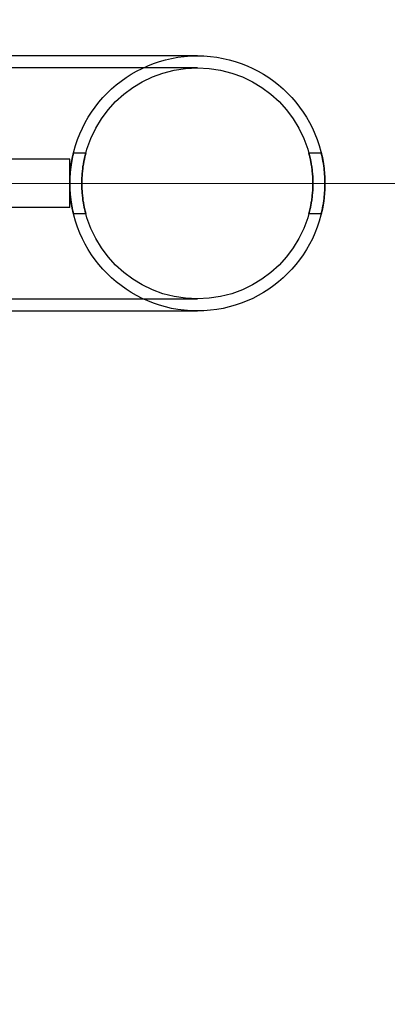
# Model space of a CAD drawing. Units: millimetres. Extents: x 20204 to 24899, y 36981 to 41924.
# Drawn here: x 23348 to 23409, y 39316 to 39479 of the extents above; entities that cross this region are included whole.
import ezdxf

# ---------------------------------------------------------------- set-up
doc = ezdxf.new("R2010")
doc.units = ezdxf.units.MM
doc.header["$LTSCALE"] = 200
doc.linetypes.add('CENTERX2', pattern=[20.32, 12.7, -2.54, 2.54, -2.54])
doc.layers.add('OTWORY_MONTAŻOWE', color=1, linetype='Continuous')
doc.layers.add('WYLEWKI_BETONOWE', color=52, linetype='Continuous')

msp = doc.modelspace()

# ---------------------------------------------------------------- linework, layer by layer
at = {"color": 7, "linetype": 'Continuous', "lineweight": 25}
for p, q in [((23377.72, 39473.32), (23187.47, 39473.32)), ((23377.72, 39471.32), (23187.47, 39471.32)), ((23359.18, 39457.12), (23357.12, 39457.12)), ((23359.18, 39457.12), (23357.12, 39457.12)), ((23398.32, 39457.12), (23396.26, 39457.12)), ((23398.32, 39457.12), (23396.26, 39457.12)), ((23356.52, 39456.12), (23341.52, 39456.12)), ((23356.52, 39448.12), (23356.52, 39456.12)), ((23356.52, 39448.12), (23341.52, 39448.12)), ((23357.1, 39447.12), (23359.17, 39447.12)), ((23357.1, 39447.12), (23359.17, 39447.12)), ((23396.27, 39447.12), (23398.34, 39447.12)), ((23396.27, 39447.12), (23398.34, 39447.12)), ((23187.47, 39432.92), (23377.72, 39432.92)), ((23187.47, 39430.92), (23377.72, 39430.92))]:
    msp.add_line(p, q, dxfattribs=at)
for radius in [21.2, 21.2, 19.2, 19.2]:
    msp.add_circle((23377.72, 39452.12), radius, dxfattribs=at)
for points, knots in [([(23356.52, 39452.12), (23356.52, 39451.78), (23356.53, 39451.46), (23356.56, 39450.82), (23356.58, 39450.5), (23356.63, 39449.89), (23356.67, 39449.61), (23356.74, 39449.06), (23356.78, 39448.81), (23356.86, 39448.35), (23356.89, 39448.14), (23356.97, 39447.78), (23357, 39447.62), (23357.04, 39447.44), (23357.06, 39447.38), (23357.08, 39447.28), (23357.09, 39447.24), (23357.11, 39447.15), (23357.12, 39447.12), (23357.12, 39447.11), (23357.11, 39447.15), (23357.08, 39447.28), (23357.06, 39447.37), (23357, 39447.62), (23356.97, 39447.78), (23356.9, 39448.14), (23356.86, 39448.35), (23356.78, 39448.81), (23356.74, 39449.06), (23356.67, 39449.6), (23356.63, 39449.9), (23356.58, 39450.5), (23356.56, 39450.81), (23356.53, 39451.46), (23356.52, 39451.79), (23356.52, 39452.44), (23356.53, 39452.77), (23356.56, 39453.42), (23356.58, 39453.73), (23356.63, 39454.33), (23356.67, 39454.62), (23356.74, 39455.17), (23356.78, 39455.42), (23356.86, 39455.88), (23356.9, 39456.09), (23356.97, 39456.45), (23357, 39456.61), (23357.06, 39456.86), (23357.08, 39456.95), (23357.11, 39457.08), (23357.12, 39457.11), (23357.12, 39457.12), (23357.11, 39457.08), (23357.08, 39456.96), (23357.06, 39456.86), (23357, 39456.61), (23356.97, 39456.46), (23356.9, 39456.09), (23356.86, 39455.88), (23356.78, 39455.42), (23356.74, 39455.17), (23356.67, 39454.63), (23356.63, 39454.34), (23356.58, 39453.74), (23356.56, 39453.42), (23356.53, 39452.77), (23356.52, 39452.45), (23356.52, 39452.12)], [0, 0, 0, 0, 0.03125, 0.03125, 0.0625, 0.0625, 0.09375, 0.09375, 0.125, 0.125, 0.15625, 0.15625, 0.1875, 0.1875, 0.203125, 0.203125, 0.21875, 0.21875, 0.25, 0.25, 0.28125, 0.28125, 0.3125, 0.3125, 0.34375, 0.34375, 0.375, 0.375, 0.40625, 0.40625, 0.4375, 0.4375, 0.46875, 0.46875, 0.5, 0.5, 0.53125, 0.53125, 0.5625, 0.5625, 0.59375, 0.59375, 0.625, 0.625, 0.65625, 0.65625, 0.6875, 0.6875, 0.71875, 0.71875, 0.75, 0.75, 0.78125, 0.78125, 0.8125, 0.8125, 0.84375, 0.84375, 0.875, 0.875, 0.90625, 0.90625, 0.9375, 0.9375, 0.96875, 0.96875, 1, 1, 1, 1]), ([(23356.52, 39452.12), (23356.52, 39451.78), (23356.53, 39451.46), (23356.56, 39450.82), (23356.58, 39450.5), (23356.63, 39449.89), (23356.67, 39449.61), (23356.74, 39449.06), (23356.78, 39448.81), (23356.86, 39448.35), (23356.89, 39448.14), (23356.97, 39447.78), (23357, 39447.62), (23357.04, 39447.44), (23357.06, 39447.38), (23357.08, 39447.28), (23357.09, 39447.24), (23357.11, 39447.15), (23357.12, 39447.12), (23357.12, 39447.11), (23357.11, 39447.15), (23357.08, 39447.28), (23357.06, 39447.37), (23357, 39447.62), (23356.97, 39447.78), (23356.9, 39448.14), (23356.86, 39448.35), (23356.78, 39448.81), (23356.74, 39449.06), (23356.67, 39449.6), (23356.63, 39449.9), (23356.58, 39450.5), (23356.56, 39450.81), (23356.53, 39451.46), (23356.52, 39451.79), (23356.52, 39452.44), (23356.53, 39452.77), (23356.56, 39453.42), (23356.58, 39453.73), (23356.63, 39454.33), (23356.67, 39454.62), (23356.74, 39455.17), (23356.78, 39455.42), (23356.86, 39455.88), (23356.9, 39456.09), (23356.97, 39456.45), (23357, 39456.61), (23357.06, 39456.86), (23357.08, 39456.95), (23357.11, 39457.08), (23357.12, 39457.11), (23357.12, 39457.12), (23357.11, 39457.08), (23357.08, 39456.96), (23357.06, 39456.86), (23357, 39456.61), (23356.97, 39456.46), (23356.9, 39456.09), (23356.86, 39455.88), (23356.78, 39455.42), (23356.74, 39455.17), (23356.67, 39454.63), (23356.63, 39454.34), (23356.58, 39453.74), (23356.56, 39453.42), (23356.53, 39452.77), (23356.52, 39452.45), (23356.52, 39452.12)], [0, 0, 0, 0, 0.03125, 0.03125, 0.0625, 0.0625, 0.09375, 0.09375, 0.125, 0.125, 0.15625, 0.15625, 0.1875, 0.1875, 0.203125, 0.203125, 0.21875, 0.21875, 0.25, 0.25, 0.28125, 0.28125, 0.3125, 0.3125, 0.34375, 0.34375, 0.375, 0.375, 0.40625, 0.40625, 0.4375, 0.4375, 0.46875, 0.46875, 0.5, 0.5, 0.53125, 0.53125, 0.5625, 0.5625, 0.59375, 0.59375, 0.625, 0.625, 0.65625, 0.65625, 0.6875, 0.6875, 0.71875, 0.71875, 0.75, 0.75, 0.78125, 0.78125, 0.8125, 0.8125, 0.84375, 0.84375, 0.875, 0.875, 0.90625, 0.90625, 0.9375, 0.9375, 0.96875, 0.96875, 1, 1, 1, 1]), ([(23359.18, 39457.12), (23359.18, 39457.12), (23359.17, 39457.08), (23359.14, 39456.95), (23359.11, 39456.86), (23359.05, 39456.61), (23359.02, 39456.45), (23358.94, 39456.09), (23358.89, 39455.88), (23358.81, 39455.42), (23358.76, 39455.17), (23358.68, 39454.62), (23358.65, 39454.34), (23358.59, 39453.73), (23358.56, 39453.42), (23358.53, 39452.77), (23358.52, 39452.44), (23358.52, 39451.78), (23358.53, 39451.45), (23358.56, 39450.81), (23358.59, 39450.49), (23358.65, 39449.89), (23358.68, 39449.6), (23358.76, 39449.06), (23358.81, 39448.81), (23358.89, 39448.35), (23358.93, 39448.14), (23359.02, 39447.78), (23359.05, 39447.62), (23359.1, 39447.43), (23359.11, 39447.38), (23359.14, 39447.28), (23359.15, 39447.24), (23359.17, 39447.15), (23359.18, 39447.12), (23359.18, 39447.12), (23359.17, 39447.15), (23359.14, 39447.28), (23359.11, 39447.37), (23359.05, 39447.62), (23359.01, 39447.78), (23358.93, 39448.14), (23358.89, 39448.35), (23358.8, 39448.81), (23358.76, 39449.06), (23358.68, 39449.6), (23358.65, 39449.9), (23358.59, 39450.5), (23358.56, 39450.81), (23358.54, 39451.3), (23358.53, 39451.46), (23358.52, 39451.79), (23358.52, 39451.95), (23358.52, 39452.44), (23358.53, 39452.77), (23358.56, 39453.42), (23358.59, 39453.73), (23358.65, 39454.33), (23358.68, 39454.63), (23358.76, 39455.17), (23358.8, 39455.42), (23358.89, 39455.88), (23358.94, 39456.09), (23359.02, 39456.45), (23359.05, 39456.61), (23359.11, 39456.86), (23359.14, 39456.95), (23359.17, 39457.08), (23359.18, 39457.12), (23359.18, 39457.12)], [0, 0, 0, 0, 0.03125, 0.03125, 0.0625, 0.0625, 0.09375, 0.09375, 0.125, 0.125, 0.15625, 0.15625, 0.1875, 0.1875, 0.21875, 0.21875, 0.25, 0.25, 0.28125, 0.28125, 0.3125, 0.3125, 0.34375, 0.34375, 0.375, 0.375, 0.40625, 0.40625, 0.4375, 0.4375, 0.453125, 0.453125, 0.46875, 0.46875, 0.5, 0.5, 0.53125, 0.53125, 0.5625, 0.5625, 0.59375, 0.59375, 0.625, 0.625, 0.65625, 0.65625, 0.6875, 0.6875, 0.71875, 0.71875, 0.734375, 0.734375, 0.75, 0.75, 0.78125, 0.78125, 0.8125, 0.8125, 0.84375, 0.84375, 0.875, 0.875, 0.90625, 0.90625, 0.9375, 0.9375, 0.96875, 0.96875, 1, 1, 1, 1]), ([(23359.18, 39457.12), (23359.18, 39457.12), (23359.17, 39457.08), (23359.14, 39456.95), (23359.11, 39456.86), (23359.05, 39456.61), (23359.02, 39456.45), (23358.94, 39456.09), (23358.89, 39455.88), (23358.81, 39455.42), (23358.76, 39455.17), (23358.68, 39454.62), (23358.65, 39454.34), (23358.59, 39453.73), (23358.56, 39453.42), (23358.53, 39452.77), (23358.52, 39452.44), (23358.52, 39451.78), (23358.53, 39451.45), (23358.56, 39450.81), (23358.59, 39450.49), (23358.65, 39449.89), (23358.68, 39449.6), (23358.76, 39449.06), (23358.81, 39448.81), (23358.89, 39448.35), (23358.93, 39448.14), (23359.02, 39447.78), (23359.05, 39447.62), (23359.1, 39447.43), (23359.11, 39447.38), (23359.14, 39447.28), (23359.15, 39447.24), (23359.17, 39447.15), (23359.18, 39447.12), (23359.18, 39447.12), (23359.17, 39447.15), (23359.14, 39447.28), (23359.11, 39447.37), (23359.05, 39447.62), (23359.01, 39447.78), (23358.93, 39448.14), (23358.89, 39448.35), (23358.8, 39448.81), (23358.76, 39449.06), (23358.68, 39449.6), (23358.65, 39449.9), (23358.59, 39450.5), (23358.56, 39450.81), (23358.54, 39451.3), (23358.53, 39451.46), (23358.52, 39451.79), (23358.52, 39451.95), (23358.52, 39452.44), (23358.53, 39452.77), (23358.56, 39453.42), (23358.59, 39453.73), (23358.65, 39454.33), (23358.68, 39454.63), (23358.76, 39455.17), (23358.8, 39455.42), (23358.89, 39455.88), (23358.94, 39456.09), (23359.02, 39456.45), (23359.05, 39456.61), (23359.11, 39456.86), (23359.14, 39456.95), (23359.17, 39457.08), (23359.18, 39457.12), (23359.18, 39457.12)], [0, 0, 0, 0, 0.03125, 0.03125, 0.0625, 0.0625, 0.09375, 0.09375, 0.125, 0.125, 0.15625, 0.15625, 0.1875, 0.1875, 0.21875, 0.21875, 0.25, 0.25, 0.28125, 0.28125, 0.3125, 0.3125, 0.34375, 0.34375, 0.375, 0.375, 0.40625, 0.40625, 0.4375, 0.4375, 0.453125, 0.453125, 0.46875, 0.46875, 0.5, 0.5, 0.53125, 0.53125, 0.5625, 0.5625, 0.59375, 0.59375, 0.625, 0.625, 0.65625, 0.65625, 0.6875, 0.6875, 0.71875, 0.71875, 0.734375, 0.734375, 0.75, 0.75, 0.78125, 0.78125, 0.8125, 0.8125, 0.84375, 0.84375, 0.875, 0.875, 0.90625, 0.90625, 0.9375, 0.9375, 0.96875, 0.96875, 1, 1, 1, 1]), ([(23396.26, 39457.12), (23396.26, 39457.12), (23396.27, 39457.08), (23396.3, 39456.95), (23396.33, 39456.86), (23396.39, 39456.61), (23396.42, 39456.45), (23396.5, 39456.09), (23396.55, 39455.88), (23396.63, 39455.42), (23396.68, 39455.17), (23396.76, 39454.63), (23396.79, 39454.34), (23396.85, 39453.74), (23396.88, 39453.42), (23396.91, 39452.77), (23396.92, 39452.45), (23396.92, 39451.78), (23396.91, 39451.46), (23396.88, 39450.82), (23396.85, 39450.5), (23396.79, 39449.89), (23396.76, 39449.61), (23396.68, 39449.06), (23396.63, 39448.81), (23396.55, 39448.35), (23396.51, 39448.14), (23396.42, 39447.78), (23396.39, 39447.62), (23396.34, 39447.44), (23396.33, 39447.38), (23396.3, 39447.28), (23396.29, 39447.24), (23396.27, 39447.15), (23396.26, 39447.12), (23396.26, 39447.11), (23396.27, 39447.15), (23396.3, 39447.28), (23396.32, 39447.37), (23396.39, 39447.62), (23396.42, 39447.78), (23396.5, 39448.14), (23396.55, 39448.35), (23396.63, 39448.81), (23396.68, 39449.06), (23396.76, 39449.6), (23396.79, 39449.89), (23396.85, 39450.49), (23396.88, 39450.81), (23396.91, 39451.45), (23396.92, 39451.78), (23396.92, 39452.45), (23396.91, 39452.77), (23396.88, 39453.41), (23396.85, 39453.73), (23396.79, 39454.34), (23396.76, 39454.62), (23396.68, 39455.16), (23396.63, 39455.42), (23396.55, 39455.88), (23396.51, 39456.09), (23396.42, 39456.45), (23396.39, 39456.61), (23396.33, 39456.86), (23396.3, 39456.95), (23396.27, 39457.08), (23396.26, 39457.12), (23396.26, 39457.12)], [0, 0, 0, 0, 0.03125, 0.03125, 0.0625, 0.0625, 0.09375, 0.09375, 0.125, 0.125, 0.15625, 0.15625, 0.1875, 0.1875, 0.21875, 0.21875, 0.25, 0.25, 0.28125, 0.28125, 0.3125, 0.3125, 0.34375, 0.34375, 0.375, 0.375, 0.40625, 0.40625, 0.4375, 0.4375, 0.453125, 0.453125, 0.46875, 0.46875, 0.5, 0.5, 0.53125, 0.53125, 0.5625, 0.5625, 0.59375, 0.59375, 0.625, 0.625, 0.65625, 0.65625, 0.6875, 0.6875, 0.71875, 0.71875, 0.75, 0.75, 0.78125, 0.78125, 0.8125, 0.8125, 0.84375, 0.84375, 0.875, 0.875, 0.90625, 0.90625, 0.9375, 0.9375, 0.96875, 0.96875, 1, 1, 1, 1]), ([(23396.26, 39457.12), (23396.26, 39457.12), (23396.27, 39457.08), (23396.3, 39456.95), (23396.33, 39456.86), (23396.39, 39456.61), (23396.42, 39456.45), (23396.5, 39456.09), (23396.55, 39455.88), (23396.63, 39455.42), (23396.68, 39455.17), (23396.76, 39454.63), (23396.79, 39454.34), (23396.85, 39453.74), (23396.88, 39453.42), (23396.91, 39452.77), (23396.92, 39452.45), (23396.92, 39451.78), (23396.91, 39451.46), (23396.88, 39450.82), (23396.85, 39450.5), (23396.79, 39449.89), (23396.76, 39449.61), (23396.68, 39449.06), (23396.63, 39448.81), (23396.55, 39448.35), (23396.51, 39448.14), (23396.42, 39447.78), (23396.39, 39447.62), (23396.34, 39447.44), (23396.33, 39447.38), (23396.3, 39447.28), (23396.29, 39447.24), (23396.27, 39447.15), (23396.26, 39447.12), (23396.26, 39447.11), (23396.27, 39447.15), (23396.3, 39447.28), (23396.32, 39447.37), (23396.39, 39447.62), (23396.42, 39447.78), (23396.5, 39448.14), (23396.55, 39448.35), (23396.63, 39448.81), (23396.68, 39449.06), (23396.76, 39449.6), (23396.79, 39449.89), (23396.85, 39450.49), (23396.88, 39450.81), (23396.91, 39451.45), (23396.92, 39451.78), (23396.92, 39452.45), (23396.91, 39452.77), (23396.88, 39453.41), (23396.85, 39453.73), (23396.79, 39454.34), (23396.76, 39454.62), (23396.68, 39455.16), (23396.63, 39455.42), (23396.55, 39455.88), (23396.51, 39456.09), (23396.42, 39456.45), (23396.39, 39456.61), (23396.33, 39456.86), (23396.3, 39456.95), (23396.27, 39457.08), (23396.26, 39457.12), (23396.26, 39457.12)], [0, 0, 0, 0, 0.03125, 0.03125, 0.0625, 0.0625, 0.09375, 0.09375, 0.125, 0.125, 0.15625, 0.15625, 0.1875, 0.1875, 0.21875, 0.21875, 0.25, 0.25, 0.28125, 0.28125, 0.3125, 0.3125, 0.34375, 0.34375, 0.375, 0.375, 0.40625, 0.40625, 0.4375, 0.4375, 0.453125, 0.453125, 0.46875, 0.46875, 0.5, 0.5, 0.53125, 0.53125, 0.5625, 0.5625, 0.59375, 0.59375, 0.625, 0.625, 0.65625, 0.65625, 0.6875, 0.6875, 0.71875, 0.71875, 0.75, 0.75, 0.78125, 0.78125, 0.8125, 0.8125, 0.84375, 0.84375, 0.875, 0.875, 0.90625, 0.90625, 0.9375, 0.9375, 0.96875, 0.96875, 1, 1, 1, 1]), ([(23398.32, 39457.12), (23398.32, 39457.12), (23398.33, 39457.08), (23398.36, 39456.95), (23398.38, 39456.86), (23398.44, 39456.61), (23398.47, 39456.45), (23398.54, 39456.09), (23398.58, 39455.88), (23398.66, 39455.42), (23398.7, 39455.17), (23398.77, 39454.62), (23398.81, 39454.34), (23398.86, 39453.74), (23398.88, 39453.42), (23398.91, 39452.77), (23398.92, 39452.44), (23398.92, 39451.78), (23398.91, 39451.46), (23398.88, 39450.82), (23398.86, 39450.5), (23398.81, 39449.89), (23398.77, 39449.61), (23398.7, 39449.06), (23398.66, 39448.81), (23398.58, 39448.35), (23398.55, 39448.14), (23398.47, 39447.78), (23398.44, 39447.62), (23398.4, 39447.44), (23398.38, 39447.38), (23398.36, 39447.28), (23398.35, 39447.24), (23398.33, 39447.15), (23398.32, 39447.12), (23398.32, 39447.11), (23398.33, 39447.15), (23398.36, 39447.28), (23398.38, 39447.37), (23398.44, 39447.62), (23398.47, 39447.78), (23398.54, 39448.14), (23398.58, 39448.35), (23398.66, 39448.81), (23398.7, 39449.06), (23398.77, 39449.6), (23398.81, 39449.89), (23398.86, 39450.5), (23398.88, 39450.81), (23398.91, 39451.45), (23398.92, 39451.78), (23398.92, 39452.44), (23398.91, 39452.77), (23398.88, 39453.41), (23398.86, 39453.73), (23398.81, 39454.33), (23398.77, 39454.62), (23398.7, 39455.16), (23398.66, 39455.42), (23398.58, 39455.88), (23398.55, 39456.09), (23398.47, 39456.45), (23398.44, 39456.61), (23398.38, 39456.86), (23398.36, 39456.95), (23398.33, 39457.08), (23398.32, 39457.12), (23398.32, 39457.12)], [0, 0, 0, 0, 0.03125, 0.03125, 0.0625, 0.0625, 0.09375, 0.09375, 0.125, 0.125, 0.15625, 0.15625, 0.1875, 0.1875, 0.21875, 0.21875, 0.25, 0.25, 0.28125, 0.28125, 0.3125, 0.3125, 0.34375, 0.34375, 0.375, 0.375, 0.40625, 0.40625, 0.4375, 0.4375, 0.453125, 0.453125, 0.46875, 0.46875, 0.5, 0.5, 0.53125, 0.53125, 0.5625, 0.5625, 0.59375, 0.59375, 0.625, 0.625, 0.65625, 0.65625, 0.6875, 0.6875, 0.71875, 0.71875, 0.75, 0.75, 0.78125, 0.78125, 0.8125, 0.8125, 0.84375, 0.84375, 0.875, 0.875, 0.90625, 0.90625, 0.9375, 0.9375, 0.96875, 0.96875, 1, 1, 1, 1]), ([(23398.32, 39457.12), (23398.32, 39457.12), (23398.33, 39457.08), (23398.36, 39456.95), (23398.38, 39456.86), (23398.44, 39456.61), (23398.47, 39456.45), (23398.54, 39456.09), (23398.58, 39455.88), (23398.66, 39455.42), (23398.7, 39455.17), (23398.77, 39454.62), (23398.81, 39454.34), (23398.86, 39453.74), (23398.88, 39453.42), (23398.91, 39452.77), (23398.92, 39452.44), (23398.92, 39451.78), (23398.91, 39451.46), (23398.88, 39450.82), (23398.86, 39450.5), (23398.81, 39449.89), (23398.77, 39449.61), (23398.7, 39449.06), (23398.66, 39448.81), (23398.58, 39448.35), (23398.55, 39448.14), (23398.47, 39447.78), (23398.44, 39447.62), (23398.4, 39447.44), (23398.38, 39447.38), (23398.36, 39447.28), (23398.35, 39447.24), (23398.33, 39447.15), (23398.32, 39447.12), (23398.32, 39447.11), (23398.33, 39447.15), (23398.36, 39447.28), (23398.38, 39447.37), (23398.44, 39447.62), (23398.47, 39447.78), (23398.54, 39448.14), (23398.58, 39448.35), (23398.66, 39448.81), (23398.7, 39449.06), (23398.77, 39449.6), (23398.81, 39449.89), (23398.86, 39450.5), (23398.88, 39450.81), (23398.91, 39451.45), (23398.92, 39451.78), (23398.92, 39452.44), (23398.91, 39452.77), (23398.88, 39453.41), (23398.86, 39453.73), (23398.81, 39454.33), (23398.77, 39454.62), (23398.7, 39455.16), (23398.66, 39455.42), (23398.58, 39455.88), (23398.55, 39456.09), (23398.47, 39456.45), (23398.44, 39456.61), (23398.38, 39456.86), (23398.36, 39456.95), (23398.33, 39457.08), (23398.32, 39457.12), (23398.32, 39457.12)], [0, 0, 0, 0, 0.03125, 0.03125, 0.0625, 0.0625, 0.09375, 0.09375, 0.125, 0.125, 0.15625, 0.15625, 0.1875, 0.1875, 0.21875, 0.21875, 0.25, 0.25, 0.28125, 0.28125, 0.3125, 0.3125, 0.34375, 0.34375, 0.375, 0.375, 0.40625, 0.40625, 0.4375, 0.4375, 0.453125, 0.453125, 0.46875, 0.46875, 0.5, 0.5, 0.53125, 0.53125, 0.5625, 0.5625, 0.59375, 0.59375, 0.625, 0.625, 0.65625, 0.65625, 0.6875, 0.6875, 0.71875, 0.71875, 0.75, 0.75, 0.78125, 0.78125, 0.8125, 0.8125, 0.84375, 0.84375, 0.875, 0.875, 0.90625, 0.90625, 0.9375, 0.9375, 0.96875, 0.96875, 1, 1, 1, 1])]:
    msp.add_open_spline(points, degree=3, knots=knots, dxfattribs=at)
at = {"layer": 'OTWORY_MONTAŻOWE'}
msp.add_circle((23377.72, 39452.12), 200, dxfattribs=at)
at = {"layer": 'WYLEWKI_BETONOWE', "linetype": 'CENTERX2', "lineweight": 18}
for p, q in [((21909.39, 39452.12), (23587.47, 39452.12)), ((22956.52, 39452.12), (23798.32, 39452.12))]:
    msp.add_line(p, q, dxfattribs=at)

doc.saveas('drawing.dxf')
